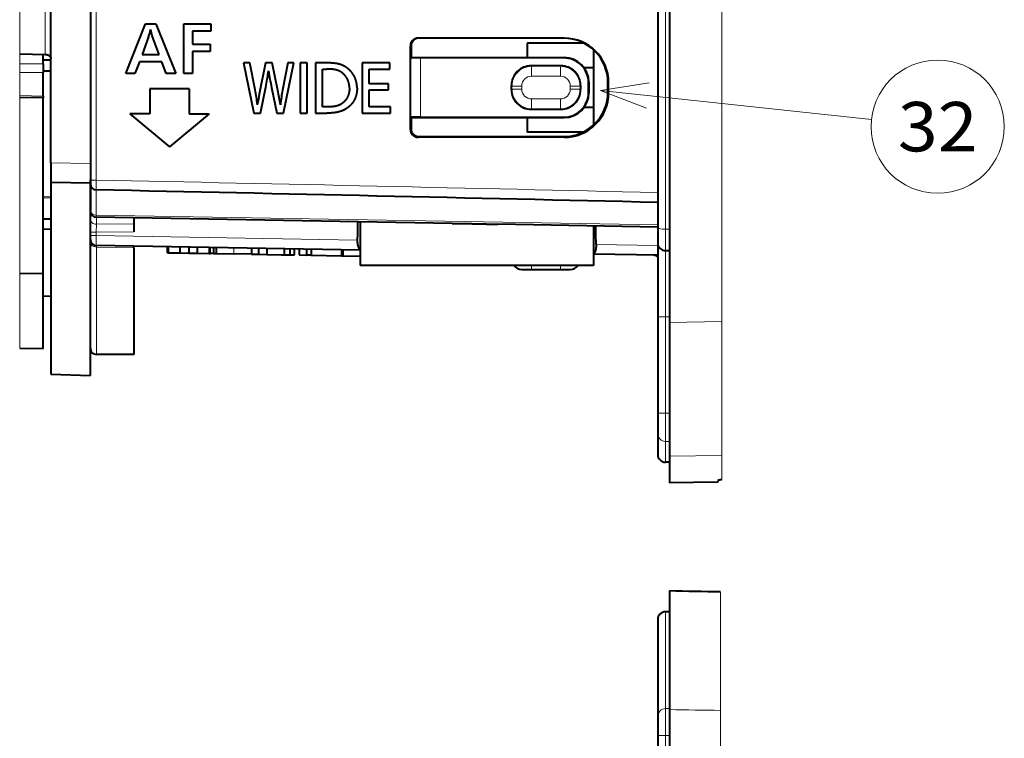
# Model space of a CAD drawing. Extents: x 0 to 812, y -59 to 565.
# Drawn here: x 289 to 339, y 464 to 501 of the extents above; entities that cross this region are included whole.
import ezdxf
from ezdxf.enums import TextEntityAlignment as Align

# ---------------------------------------------------------------- set-up
doc = ezdxf.new("R2010")
doc.units = 0
doc.layers.get('0').update_dxf_attribs({"lineweight": 13})
doc.styles.get("Standard").update_dxf_attribs({"font": 'isocp.shx'})

# ---------------------------------------------------------------- blocks, each defined once
blk = doc.blocks.new('BLOCK450')
at = {"color": 7, "lineweight": 13}
blk.add_line((62.954189, -9.682146), (76.664505, -11.155046), dxfattribs=at)
blk.add_lwpolyline([(65.424301, -9.29674), (62.954189, -9.682146), (65.286072, -10.583431)], dxfattribs=at)
blk.add_circle((80.015442, -11.515037), 3.370214, dxfattribs=at)
blk.add_text('32', height=2.5, dxfattribs=at).set_placement((78.001633, -12.765037), (82.029243, -12.765037), align=Align.FIT)
blk = doc.blocks.new('BLOCK451')
at = {"color": 7, "lineweight": 13}
for p, q in [((37.443, 39.029), (37.443, -14.214)), ((66.248, 22.24), (66.248, -16.703)), ((69.088, 22.224), (69.088, -21.377)), ((33.568, -6.267), (33.568, 5.846)), ((33.568, -7.825), (33.568, -5.399)), ((34.858, -5.39), (34.858, -7.858)), ((33.568, -5.922), (33.568, -15.019)), ((33.568, -6.338), (33.568, -6.267)), ((33.568, -6.425), (33.568, -6.338)), ((33.568, -6.832), (33.568, -6.425)), ((33.568, -8.343), (33.568, -6.832)), ((53.333, -7.437), (53.368, -7.437)), ((33.568, -8.343), (33.568, -8.768)), ((34.748, -8.343), (33.568, -8.343)), ((53.339, -8.045), (53.339, -11.028)), ((53.839, -8.037), (53.839, -11.037)), ((59.448, -8.437), (59.471, -8.46)), ((59.471, -8.46), (60.925, -8.46)), ((59.471, -8.96), (59.471, -8.46)), ((60.948, -8.437), (60.925, -8.46)), ((60.925, -8.96), (60.925, -8.46)), ((61.116, -8.019), (61.098, -8.037)), ((33.568, -9.946), (33.568, -8.768)), ((34.748, -8.768), (33.568, -8.768)), ((59.471, -8.96), (60.925, -8.96)), ((58.448, -9.437), (58.471, -9.46)), ((58.471, -9.614), (58.471, -9.46)), ((58.971, -9.46), (58.471, -9.46)), ((58.971, -9.614), (58.971, -9.46)), ((61.425, -9.46), (61.925, -9.46)), ((61.425, -9.614), (61.425, -9.46)), ((61.948, -9.437), (61.925, -9.46)), ((61.925, -9.614), (61.925, -9.46)), ((62.365, -9.269), (62.348, -9.287)), ((63.366, -9.287), (63.331, -9.287)), ((33.568, -10.034), (33.568, -9.946)), ((34.748, -9.975), (33.568, -9.946)), ((58.448, -9.637), (58.471, -9.614)), ((58.971, -9.614), (58.471, -9.614)), ((61.425, -9.614), (61.925, -9.614)), ((61.948, -9.637), (61.925, -9.614)), ((62.365, -9.804), (62.348, -9.787)), ((63.366, -9.805), (63.331, -9.77)), ((33.568, -18.929), (33.568, -10.034)), ((59.471, -10.114), (59.471, -10.614)), ((59.471, -10.114), (60.925, -10.114)), ((60.925, -10.114), (60.925, -10.614)), ((59.448, -10.637), (59.471, -10.614)), ((59.471, -10.614), (60.925, -10.614)), ((60.948, -10.637), (60.925, -10.614)), ((61.116, -11.055), (61.098, -11.037)), ((53.333, -11.652), (53.368, -11.617)), ((53.733, -12.052), (53.768, -12.017)), ((61.116, -12.054), (61.08, -12.019)), ((37.148, -13.372), (35.148, -13.337)), ((37.148, -14.214), (37.443, -14.214)), ((37.443, -14.715), (37.443, -15.992)), ((33.568, -15.019), (33.568, -15.097)), ((33.568, -16.188), (33.568, -15.097)), ((35.148, -15.041), (34.748, -15.036)), ((35.148, -15.119), (34.748, -15.113)), ((33.568, -17.615), (33.568, -16.188)), ((33.568, -16.188), (33.568, -16.698)), ((37.443, -16.1), (37.443, -15.992)), ((65.848, -16.48), (37.443, -15.992)), ((37.448, -16.1), (37.448, -16.449)), ((39.348, -16.426), (37.448, -16.449)), ((33.568, -20.06), (33.568, -16.698)), ((37.148, -16.856), (37.443, -16.856)), ((37.448, -16.449), (37.443, -16.856)), ((39.348, -16.833), (37.443, -16.856)), ((37.443, -16.856), (37.443, -17.026)), ((66.248, -16.703), (66.248, -17.787)), ((66.248, -16.703), (66.448, -16.703)), ((37.148, -17.026), (37.443, -17.026)), ((50.647, -17.257), (37.443, -17.026)), ((37.448, -17.603), (37.448, -23.037)), ((39.348, -17.636), (37.448, -17.603)), ((44.407, -17.648), (44.407, -17.948)), ((65.848, -17.522), (62.732, -17.468)), ((66.248, -17.787), (66.248, -21.137)), ((33.568, -20.562), (33.568, -18.706)), ((33.568, -22.723), (33.568, -18.929)), ((59.471, -18.737), (59.471, -18.541)), ((60.925, -18.737), (60.925, -18.541)), ((66.248, -21.137), (65.848, -21.137)), ((66.248, -21.137), (66.248, -26.006)), ((66.248, -21.137), (66.448, -21.137)), ((69.088, -21.377), (66.448, -21.421)), ((69.088, -21.377), (69.088, -28.147)), ((66.248, -26.006), (65.848, -26.006)), ((66.248, -26.006), (66.248, -27.436)), ((66.248, -26.006), (66.448, -26.006)), ((66.248, -27.436), (66.448, -27.436)), ((66.248, -27.436), (66.248, -28.486)), ((69.088, -28.147), (66.448, -28.189)), ((69.088, -28.147), (69.088, -29.38))]:
    blk.add_line(p, q, dxfattribs=at)
at = {"color": 7, "lineweight": 40}
for p, q in [((35.148, -13.337), (35.148, 38.552)), ((37.148, 38.58), (37.148, -13.372)), ((65.848, 22.156), (65.848, -16.614)), ((66.448, 22.224), (66.448, -21.421)), ((38.944, -8.818), (39.932, -6.317)), ((39.932, -6.317), (40.456, -6.317)), ((40.456, -6.316), (41.472, -8.818)), ((41.868, -6.317), (43.234, -6.317)), ((41.868, -8.818), (41.868, -6.317)), ((43.234, -6.317), (43.234, -6.685)), ((40.09, -6.967), (39.762, -7.87)), ((40.618, -7.87), (40.268, -6.926)), ((42.319, -6.685), (42.319, -7.344)), ((43.234, -6.685), (42.319, -6.685)), ((42.319, -7.344), (43.199, -7.344)), ((43.199, -7.344), (43.199, -7.71)), ((53.333, -11.652), (53.333, -7.437)), ((53.368, -7.437), (53.368, -8.017)), ((61.115, -7.037), (53.733, -7.037)), ((62.112, -7.287), (59.248, -7.287)), ((59.248, -7.287), (59.248, -8.018)), ((33.568, -7.825), (34.858, -7.858)), ((34.748, -8.343), (34.748, -7.855)), ((39.762, -7.87), (40.618, -7.87)), ((42.319, -7.71), (42.319, -8.818)), ((43.199, -7.71), (42.319, -7.71)), ((62.598, -7.625), (62.598, -8.537)), ((34.748, -8.126), (35.148, -8.126)), ((34.748, -8.343), (34.748, -8.768)), ((39.623, -8.236), (39.402, -8.818)), ((40.758, -8.236), (39.623, -8.236)), ((40.983, -8.818), (40.758, -8.235)), ((44.892, -8.292), (45.418, -10.832)), ((45.212, -8.292), (44.892, -8.292)), ((45.477, -9.658), (45.212, -8.292)), ((45.999, -8.292), (45.685, -9.875)), ((46.343, -8.292), (45.999, -8.292)), ((46.634, -9.688), (46.343, -8.292)), ((47.138, -8.292), (46.872, -9.671)), ((46.922, -10.832), (47.432, -8.292)), ((47.432, -8.292), (47.138, -8.292)), ((47.757, -8.289), (47.757, -10.829)), ((48.118, -8.289), (47.757, -8.289)), ((48.118, -10.829), (48.118, -8.289)), ((49.056, -8.289), (48.534, -8.289)), ((48.534, -8.289), (48.534, -10.829)), ((50.889, -8.289), (50.889, -10.829)), ((52.295, -8.289), (50.889, -8.289)), ((52.295, -8.601), (52.295, -8.289)), ((53.368, -8.017), (53.339, -8.045)), ((53.368, -8.017), (61.116, -8.019)), ((61.098, -8.037), (53.839, -8.037)), ((60.948, -8.437), (59.448, -8.437)), ((34.748, -8.692), (35.148, -8.692)), ((34.748, -9.975), (34.748, -8.768)), ((39.402, -8.818), (38.944, -8.818)), ((41.472, -8.818), (40.983, -8.818)), ((42.319, -8.818), (41.868, -8.818)), ((48.894, -10.517), (48.894, -8.601)), ((48.894, -8.601), (49.087, -8.601)), ((51.25, -8.601), (52.295, -8.601)), ((51.25, -9.347), (51.25, -8.601)), ((62.598, -8.537), (62.129, -8.537)), ((62.598, -8.537), (62.598, -10.537)), ((52.223, -9.347), (51.25, -9.347)), ((52.223, -9.659), (52.223, -9.347)), ((58.448, -9.637), (58.448, -9.437)), ((61.948, -9.437), (61.948, -9.637)), ((62.348, -9.787), (62.348, -9.287)), ((62.365, -9.269), (62.365, -9.804)), ((63.331, -9.77), (63.331, -9.287)), ((63.366, -9.805), (63.366, -9.287)), ((42.148, -9.609), (40.148, -9.609)), ((40.148, -9.609), (40.148, -10.859)), ((42.148, -9.609), (42.148, -10.859)), ((45.754, -10.832), (46.018, -9.517)), ((46.309, -9.53), (46.584, -10.832)), ((51.25, -9.659), (52.223, -9.659)), ((51.25, -10.517), (51.25, -9.659)), ((34.748, -10.063), (33.568, -10.034)), ((34.748, -9.975), (34.748, -10.063)), ((34.748, -18.946), (34.748, -10.063)), ((45.596, -10.402), (45.605, -10.36)), ((40.148, -10.859), (39.148, -10.859)), ((39.148, -10.859), (41.148, -12.537)), ((43.148, -10.859), (41.148, -12.537)), ((42.148, -10.859), (43.148, -10.859)), ((45.418, -10.832), (45.754, -10.832)), ((46.584, -10.832), (46.922, -10.832)), ((47.757, -10.829), (48.118, -10.829)), ((48.534, -10.829), (49.112, -10.829)), ((49.081, -10.517), (48.894, -10.517)), ((50.889, -10.829), (52.329, -10.829)), ((52.329, -10.517), (51.25, -10.517)), ((52.329, -10.829), (52.329, -10.517)), ((59.448, -10.637), (60.948, -10.637)), ((62.598, -10.537), (62.128, -10.537)), ((62.598, -10.537), (62.598, -11.431)), ((53.368, -11.057), (53.339, -11.028)), ((53.368, -11.057), (61.116, -11.055)), ((53.368, -11.057), (53.368, -11.617)), ((53.839, -11.037), (61.098, -11.037)), ((59.248, -11.055), (59.248, -11.787)), ((62.076, -11.787), (59.248, -11.787)), ((61.116, -12.054), (53.733, -12.052)), ((53.768, -12.017), (61.08, -12.019)), ((35.148, -13.337), (35.148, -14.337)), ((37.148, -13.372), (37.148, -14.372)), ((35.148, -14.337), (35.148, -24.037)), ((37.148, -14.372), (35.148, -14.337)), ((37.148, -14.124), (37.148, -14.214)), ((37.148, -14.414), (37.148, -14.214)), ((37.148, -24.107), (37.148, -14.372)), ((37.148, -14.372), (37.148, -15.757)), ((37.148, -15.8), (37.148, -15.757)), ((35.148, -16.2), (34.748, -16.197)), ((55.455, -16.414), (37.443, -16.1)), ((39.348, -16.133), (39.348, -16.426)), ((39.348, -16.426), (39.348, -16.833)), ((50.664, -16.331), (50.653, -16.937)), ((50.798, -16.333), (50.798, -18.541)), ((35.148, -16.711), (34.748, -16.708)), ((50.653, -16.937), (50.647, -17.257)), ((65.848, -16.596), (57.766, -16.455)), ((62.598, -16.539), (62.598, -18.541)), ((62.722, -16.937), (62.715, -16.541)), ((62.732, -17.468), (62.722, -16.937)), ((65.848, -16.614), (65.848, -17.387)), ((65.848, -17.387), (65.848, -21.137)), ((50.798, -17.759), (37.443, -17.526)), ((39.348, -17.636), (39.348, -17.56)), ((39.348, -17.636), (39.348, -23.037)), ((41.051, -17.889), (41.051, -17.589)), ((41.051, -17.889), (41.082, -17.89)), ((41.082, -17.59), (41.082, -17.89)), ((41.082, -17.89), (41.676, -17.9)), ((41.676, -17.6), (41.676, -17.9)), ((41.676, -17.9), (42.118, -17.908)), ((42.118, -17.608), (42.118, -17.908)), ((42.118, -17.908), (42.552, -17.915)), ((42.552, -17.615), (42.552, -17.915)), ((42.552, -17.915), (43.149, -17.926)), ((43.149, -17.626), (43.149, -17.926)), ((43.149, -17.926), (43.202, -17.927)), ((43.202, -17.927), (43.202, -17.627)), ((43.39, -17.93), (43.202, -17.927)), ((43.39, -17.93), (43.39, -17.63)), ((43.39, -17.93), (43.503, -17.932)), ((43.503, -17.632), (43.503, -17.932)), ((43.503, -17.932), (44.407, -17.948)), ((45.295, -17.663), (45.295, -17.963)), ((45.648, -17.669), (45.648, -17.97)), ((46.068, -17.677), (46.068, -17.977)), ((46.941, -17.692), (46.941, -17.992)), ((47.241, -17.697), (47.241, -17.997)), ((47.48, -18.001), (47.48, -17.701)), ((47.703, -17.705), (47.703, -18.005)), ((48.083, -17.712), (48.083, -18.012)), ((48.315, -17.716), (48.315, -18.016)), ((49.844, -17.743), (49.844, -18.043)), ((49.919, -17.744), (49.919, -18.044)), ((66.248, -17.787), (66.448, -17.787)), ((45.295, -17.963), (44.407, -17.948)), ((45.295, -17.963), (45.648, -17.97)), ((45.648, -17.97), (46.068, -17.977)), ((46.068, -17.977), (46.807, -17.99)), ((46.807, -17.99), (46.941, -17.992)), ((46.941, -17.992), (47.241, -17.997)), ((47.241, -17.997), (47.48, -18.001)), ((47.703, -18.005), (48.083, -18.012)), ((48.315, -18.016), (48.083, -18.012)), ((48.315, -18.016), (49.844, -18.043)), ((49.844, -18.043), (49.919, -18.044)), ((49.919, -18.044), (50.797, -18.059)), ((65.848, -18.022), (62.598, -17.965)), ((65.848, -18.095), (65.848, -21.137)), ((33.568, -18.929), (34.748, -18.946)), ((62.598, -18.541), (50.798, -18.541)), ((58.971, -18.737), (59.471, -18.737)), ((59.471, -18.737), (60.925, -18.737)), ((60.925, -18.737), (61.425, -18.737)), ((34.748, -19.363), (34.748, -18.946)), ((34.748, -22.744), (34.748, -19.363)), ((34.748, -20.08), (35.148, -20.087)), ((35.148, -20.087), (35.148, -22.031)), ((65.848, -21.137), (65.848, -26.006)), ((65.848, -21.137), (65.848, -26.006)), ((66.448, -21.421), (66.448, -28.189)), ((33.568, -22.723), (34.748, -22.744)), ((39.348, -23.037), (37.448, -23.037)), ((35.148, -24.037), (37.148, -24.107)), ((65.848, -26.006), (65.848, -27.037)), ((65.848, -26.006), (65.848, -27.037)), ((65.848, -27.037), (65.848, -27.866)), ((65.848, -27.037), (65.848, -28.086)), ((66.448, -28.189), (66.448, -29.537)), ((66.448, -28.486), (66.248, -28.486)), ((68.899, -29.494), (66.448, -29.537)), ((68.901, -29.402), (68.899, -29.494))]:
    blk.add_line(p, q, dxfattribs=at)
for centre, radius, start, end in [((37.588, -6.113), 2.644, 341.159, 349.2431), ((42.651, -6.147), 2.508, 190.5697, 198.1258), ((61.08, -9.287), 2.251, 0.0151, 90.0151), ((61.116, -9.287), 2.251, 0.0152, 90.015), ((59.448, -9.437), 1, 89.996, 180.004), ((60.948, -9.437), 1, 359.996, 90.004), ((61.098, -9.287), 1.25, 359.996, 90.004), ((61.115, -9.269), 1.25, 359.9899, 89.9725), ((36.078, -7.37), 10.169, 347.8073, 352.5035), ((60.425, -6.567), 14.424, 188.4895, 191.8551), ((35.274, -11.688), 10.403, 7.1015, 11.2569), ((74.44, -14.875), 29.187, 170.1349, 171.0997), ((35.124, -12.025), 11.746, 7.9395, 11.4778), ((54.561, -11.259), 7.851, 168.3284, 173.7357), ((59.448, -9.637), 1, 179.996, 270.004), ((60.948, -9.637), 1, 269.996, 0.004), ((61.082, -9.77), 2.249, 269.9645, 359.9978), ((61.098, -9.787), 1.25, 269.996, 0.004), ((61.115, -9.805), 1.25, 270.0275, 0.0101), ((61.117, -9.805), 2.249, 269.9646, 359.9979), ((53.733, -11.652), 0.4, 179.9899, 269.9725), ((53.768, -11.617), 0.4, 179.9899, 269.9725), ((37.448, -14.414), 0.3, 180, 268.7794), ((-244.282, -13272.577), 13260.856, 88.659909, 88.782674), ((37.448, -15.8), 0.3, 180, 269), ((37.448, -17.226), 0.3, 180, 269), ((66.248, -17.387), 0.4, 180, 270), ((65.648, -18.319), 0.3, 48.1916, 89), ((58.971, -18.237), 0.5, 217.498, 270), ((61.425, -18.237), 0.5, 270, 322.502), ((37.448, -22.737), 0.3, 180, 270), ((66.248, -28.086), 0.4, 180, 270)]:
    blk.add_arc(centre, radius, start, end, dxfattribs=at)
at = {"color": 7, "lineweight": 13}
for centre, radius, start, end in [((59.471, -9.46), 1, 90.0087, 179.9913), ((60.925, -9.46), 1, 0.0087, 89.9913), ((59.471, -9.459), 0.5, 89.9961, 180.0039), ((60.925, -9.459), 0.5, 359.9961, 90.0039), ((59.471, -9.614), 1, 180.0087, 269.9913), ((59.471, -9.614), 0.5, 179.9961, 270.0039), ((60.925, -9.614), 1, 270.0087, 359.9913), ((60.925, -9.614), 0.5, 269.9961, 0.0039), ((51.207, -14.534), 13.768, 178.6684, 180.7489), ((-244.228, -13267.887), 13256.665, 88.65972, 88.782519), ((51.232, -17.315), 13.792, 178.8007, 180.8776), ((36.878, -17.598), 0.569, 359.4713, 7.2136)]:
    blk.add_arc(centre, radius, start, end, dxfattribs=at)
at = {"color": 7, "lineweight": 40}
for centre, major_axis, start_param, end_param in [((53.733, -7.437), (0, -0.4), 3.141593, 4.712389), ((53.768, -7.437), (0, 0.4), 6.283185, 7.853982)]:
    blk.add_ellipse(centre, major_axis=major_axis, ratio=0.999848, start_param=start_param, end_param=end_param, dxfattribs=at)
at = {"color": 7, "lineweight": 13}
for centre, major_axis, ratio, start_param, end_param in [((37.448, -15.757), (0.3, 0), 0.784177, 3.141592, 4.694935), ((37.448, -16.205), (0.3, 0), 0.814427, 3.141593, 4.71239), ((66.248, -16.614), (0.4, 0), 0.222111, 3.141593, 4.712389), ((37.448, -17.349), (-0.3, 0), 0.846933, 0.064525, 1.570796), ((66.248, -27.037), (0.4, 0), 0.997369, 3.141593, 4.712389)]:
    blk.add_ellipse(centre, major_axis=major_axis, ratio=ratio, start_param=start_param, end_param=end_param, dxfattribs=at)
at = {"color": 7, "lineweight": 40}
for points, knots in [([(34.858, -7.858), (34.877, -7.858), (34.895, -7.86), (34.914, -7.862), (34.949, -7.869), (34.983, -7.88), (35, -7.886), (35.031, -7.901), (35.058, -7.918), (35.071, -7.928), (35.095, -7.949), (35.114, -7.971), (35.122, -7.983), (35.136, -8.008), (35.144, -8.033), (35.147, -8.046), (35.148, -8.059), (35.148, -8.072)], [0, 0, 0, 0, 0, 0, 0.1305503, 0.1305503, 0.1305503, 0.2615206, 0.2615206, 0.2615206, 0.3928754, 0.3928754, 0.3928754, 0.5246362, 0.5246362, 0.5246362, 0.6539293, 0.6539293, 0.6539293, 0.6539293, 0.6539293, 0.6539293]), ([(49.992, -8.457), (49.923, -8.419), (49.851, -8.386), (49.774, -8.36), (49.588, -8.315), (49.396, -8.296), (49.282, -8.291), (49.169, -8.289), (49.056, -8.289)], [0, 0, 0, 0, 0, 0, 0.3996294, 0.3996294, 0.3996294, 0.9674694, 0.9674694, 0.9674694, 0.9674694, 0.9674694, 0.9674694]), ([(50.638, -9.568), (50.638, -9.457), (50.628, -9.345), (50.606, -9.235), (50.547, -9.052), (50.455, -8.884), (50.409, -8.817), (50.31, -8.693), (50.192, -8.587), (50.128, -8.538), (50.061, -8.495), (49.992, -8.457)], [0, 0, 0, 0, 0, 0, 0.559961, 0.559961, 0.559961, 0.958068, 0.958068, 0.958068, 1.354354, 1.354354, 1.354354, 1.354354, 1.354354, 1.354354]), ([(53.839, -8.037), (53.792, -8.037), (53.746, -8.037), (53.7, -8.037), (53.611, -8.038), (53.533, -8.039), (53.497, -8.039), (53.432, -8.04), (53.385, -8.042), (53.367, -8.042), (53.35, -8.044), (53.342, -8.045), (53.34, -8.045), (53.34, -8.045), (53.339, -8.045)], [0, 0, 0, 0, 0, 0, 0.330853, 0.330853, 0.330853, 0.662059, 0.662059, 0.662059, 0.993286, 0.993286, 0.993286, 1.098405, 1.098405, 1.098405, 1.098405, 1.098405, 1.098405]), ([(49.759, -8.713), (49.698, -8.681), (49.633, -8.656), (49.564, -8.637), (49.43, -8.613), (49.292, -8.604), (49.224, -8.602), (49.156, -8.601), (49.087, -8.601)], [0, 0, 0, 0, 0, 0, 0.3529262, 0.3529262, 0.3529262, 0.6970276, 0.6970276, 0.6970276, 0.6970276, 0.6970276, 0.6970276]), ([(50.253, -9.565), (50.253, -9.479), (50.245, -9.392), (50.226, -9.304), (50.181, -9.162), (50.109, -9.032), (50.074, -8.98), (49.999, -8.886), (49.909, -8.806), (49.861, -8.77), (49.811, -8.739), (49.759, -8.713)], [0, 0, 0, 0, 0, 0, 0.435391, 0.435391, 0.435391, 0.744169, 0.744169, 0.744169, 1.03897, 1.03897, 1.03897, 1.03897, 1.03897, 1.03897]), ([(50.253, -9.565), (50.253, -9.65), (50.245, -9.734), (50.229, -9.821), (50.187, -9.959), (50.119, -10.086), (50.086, -10.137), (50.015, -10.229), (49.93, -10.307), (49.884, -10.342), (49.836, -10.372), (49.787, -10.398)], [0, 0, 0, 0, 0, 0, 0.425406, 0.425406, 0.425406, 0.723351, 0.723351, 0.723351, 1.006891, 1.006891, 1.006891, 1.006891, 1.006891, 1.006891]), ([(50.638, -9.568), (50.638, -9.656), (50.632, -9.743), (50.618, -9.832), (50.577, -9.998), (50.508, -10.154), (50.466, -10.228), (50.373, -10.365), (50.256, -10.483), (50.191, -10.538), (50.101, -10.601), (50.005, -10.653), (49.981, -10.666), (49.957, -10.677), (49.933, -10.688)], [0, 0, 0, 0, 0, 0, 0.439711, 0.439711, 0.439711, 0.853208, 0.853208, 0.853208, 1.268325, 1.268325, 1.268325, 1.402724, 1.402724, 1.402724, 1.402724, 1.402724, 1.402724]), ([(49.787, -10.398), (49.723, -10.431), (49.657, -10.458), (49.585, -10.478), (49.443, -10.503), (49.299, -10.513), (49.226, -10.516), (49.154, -10.517), (49.081, -10.517)], [0, 0, 0, 0, 0, 0, 0.3660047, 0.3660047, 0.3660047, 0.731713, 0.731713, 0.731713, 0.731713, 0.731713, 0.731713]), ([(49.933, -10.688), (49.838, -10.733), (49.739, -10.768), (49.633, -10.792), (49.467, -10.816), (49.299, -10.826), (49.237, -10.828), (49.174, -10.829), (49.112, -10.829)], [0, 0, 0, 0, 0, 0, 0.5318723, 0.5318723, 0.5318723, 0.8462462, 0.8462462, 0.8462462, 0.8462462, 0.8462462, 0.8462462]), ([(53.839, -11.037), (53.792, -11.037), (53.746, -11.037), (53.7, -11.037), (53.611, -11.036), (53.533, -11.035), (53.497, -11.035), (53.432, -11.033), (53.385, -11.032), (53.367, -11.031), (53.35, -11.03), (53.342, -11.029), (53.34, -11.029), (53.34, -11.028), (53.339, -11.028)], [0, 0, 0, 0, 0, 0, 0.330853, 0.330853, 0.330853, 0.662059, 0.662059, 0.662059, 0.993286, 0.993286, 0.993286, 1.098405, 1.098405, 1.098405, 1.098405, 1.098405, 1.098405]), ([(50.647, -17.257), (50.645, -17.349), (50.652, -17.44), (50.667, -17.529), (50.701, -17.633), (50.75, -17.703), (50.765, -17.72), (50.781, -17.733), (50.798, -17.743)], [0, 0, 0, 0, 0, 0, 0.794471, 0.794471, 0.794471, 1.097255, 1.097255, 1.097255, 1.097255, 1.097255, 1.097255]), ([(62.732, -17.468), (62.734, -17.569), (62.727, -17.671), (62.709, -17.769), (62.675, -17.865), (62.626, -17.923), (62.617, -17.932), (62.608, -17.94), (62.598, -17.946)], [0, 0, 0, 0, 0, 0, 0.880874, 0.880874, 0.880874, 1.073536, 1.073536, 1.073536, 1.073536, 1.073536, 1.073536])]:
    blk.add_open_spline(points, degree=5, knots=knots, dxfattribs=at)
for points in [[(55.455, -16.414), (55.691, -16.419), (55.93, -16.418), (56.168, -16.418), (56.408, -16.42), (56.648, -16.424)], [(56.648, -16.424), (56.872, -16.429), (57.097, -16.435), (57.321, -16.443), (57.544, -16.451), (57.766, -16.455)], [(69.088, -29.38), (69.016, -29.385), (68.96, -29.39), (68.921, -29.394), (68.901, -29.398), (68.901, -29.402)]]:
    blk.add_open_spline(points, degree=5, dxfattribs=at)
blk = doc.blocks.new('BLOCK457')
at = {"color": 7, "lineweight": 40}
for p, q in [((66.448, 78.993), (66.448, 72.992)), ((66.448, 77.943), (66.248, 77.943)), ((65.848, 77.541), (65.848, 72.653)), ((66.448, 72.992), (66.448, 65.004)), ((65.848, 72.653), (65.848, 71.685)), ((65.848, 71.685), (65.848, 65.798))]:
    blk.add_line(p, q, dxfattribs=at)
at = {"color": 7, "lineweight": 13}
for p, q in [((69.033, 78.942), (69.033, 72.951)), ((66.248, 77.943), (66.248, 73.043)), ((66.248, 73.043), (66.248, 71.685)), ((66.248, 73.043), (66.448, 73.043)), ((69.033, 72.951), (69.033, 64.962)), ((66.248, 71.685), (65.848, 71.685)), ((66.248, 71.685), (66.248, 65.798)), ((66.248, 71.685), (66.448, 71.685))]:
    blk.add_line(p, q, dxfattribs=at)
for centre, radius, start, end in [((55.976, -514.871), 593.956, 88.740437, 88.989823), ((58.649, -501.854), 574.899, 88.965112, 89.222746)]:
    blk.add_arc(centre, radius, start, end, dxfattribs=at)
at = {"color": 7, "lineweight": 40}
for centre, radius, start, end in [((55.976, -514.871), 593.957, 88.740438, 88.989824), ((66.249, 77.542), 0.401, 90.1962, 180.1954)]:
    blk.add_arc(centre, radius, start, end, dxfattribs=at)
at = {"color": 7, "lineweight": 13}
blk.add_ellipse((66.248, 72.653), major_axis=(0.4, 0), ratio=0.975021, start_param=1.570796, end_param=3.141593, dxfattribs=at)

msp = doc.modelspace()

# ---------------------------------------------------------------- block references
at = {"lineweight": 0}
for name, p in [('BLOCK451', (255.1404, 506.9096)), ('BLOCK450', (255.1404, 506.9096)), ('BLOCK457', (255.1404, 392.9144))]:
    msp.add_blockref(name, p, dxfattribs=at)

doc.saveas('drawing.dxf')
